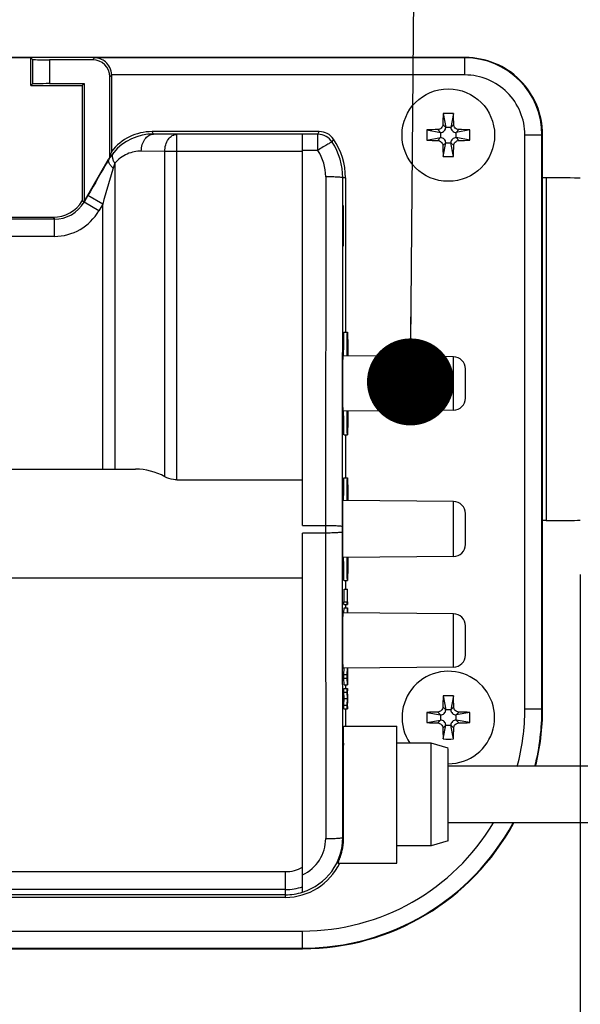
# Model space of a CAD drawing. Units: inches. Extents: x 0 to 34, y 0 to 22.
# Drawn here: x 28.2 to 28.9, y 18.9 to 20.1 of the extents above; entities that cross this region are included whole.
import ezdxf

# ---------------------------------------------------------------- set-up
doc = ezdxf.new("R2010")
doc.units = ezdxf.units.IN
doc.header["$LTSCALE"] = 1.87
doc.header["$MEASUREMENT"] = 0
doc.layers.get('0').update_dxf_attribs({"linetype": 'CONTINUOUS'})
doc.layers.add('___NOTE', color=7, linetype='CONTINUOUS')
doc.layers.add('MANIFOLD_SOLID_BREP_21765_1_1', color=7, linetype='CONTINUOUS')
doc.styles.get("Standard").update_dxf_attribs({"font": 'txt', "width": 0.8})
doc.dimstyles.new('DIMSTYLE_3', dxfattribs={"dimtxt": 0.25, "dimasz": 0.1, "dimexe": 0.125, "dimexo": 0.0625, "dimgap": 0.0625, "dimtad": 1, "dimdec": 3, "dimlfac": 2, "dimzin": 4, "dimdsep": 46, "dimtxsty": 'Standard', "dimblk": 'CLOSED', "dimblk1": 'CLOSED', "dimblk2": 'CLOSED', "dimcen": 0.09, "dimazin": 1, "dimtol": 1, "dimtp": 0.5, "dimtm": 0.5, "dimtfac": 1, "dimtdec": 11, "dimtofl": 0, "dimtmove": 0, "dimatfit": 3, "dimldrblk": 'CLOSED', "dimfxl": 0, "dimtolj": 1, "dimtzin": 4, "dimarcsym": 0})
doc.dimstyles.get("Standard").update_dxf_attribs({"dimtxt": 0.12, "dimasz": 0.1, "dimexe": 0.125, "dimexo": 0.0625, "dimgap": 0.09, "dimtad": 1, "dimzin": 4, "dimdsep": 46, "dimtxsty": 'Standard', "dimblk": 'CLOSED', "dimblk1": 'CLOSED', "dimblk2": 'CLOSED', "dimcen": 0.09, "dimazin": 1, "dimtol": 1, "dimtp": 0.01, "dimtm": 0.01, "dimtfac": 1, "dimtofl": 0, "dimtmove": 0, "dimatfit": 3, "dimldrblk": 'CLOSED', "dimfxl": 0, "dimtolj": 1, "dimtzin": 4, "dimarcsym": 0})

# ---------------------------------------------------------------- blocks, each defined once
blk = doc.blocks.new('_CLOSED')
at = {"color": 0, "linetype": 'ByBlock'}
for p, q in [((0, 0), (-1, 0.15)), ((-1, 0.15), (-1, -0.15)), ((-1, -0.15), (0, 0)), ((-1, 0), (0, 0))]:
    blk.add_line(p, q, dxfattribs=at)
blk = doc.blocks.new('*D5')
at = {"color": 2, "linetype": 'Continuous'}
for p, q in [((28.8745, 19.4256), (28.8745, 18.4407)), ((27.3725, 19.0217), (27.3725, 18.4407)), ((27.3725, 18.5657), (28.1235, 18.5657)), ((28.8745, 18.5657), (28.1235, 18.5657)), ((28.1235, 18.5657), (31.1066, 18.5657))]:
    blk.add_line(p, q, dxfattribs=at)
at = {"color": 2, "linetype": 'Continuous', "xscale": 0.1, "yscale": 0.1, "zscale": 0.1, "rotation": 180}
blk.add_blockref('_CLOSED', (27.3725, 18.5657), dxfattribs=at)
at = {"color": 2, "linetype": 'Continuous', "xscale": 0.1, "yscale": 0.1, "zscale": 0.1}
blk.add_blockref('_CLOSED', (28.8745, 18.5657), dxfattribs=at)

msp = doc.modelspace()

# ---------------------------------------------------------------- linework, layer by layer
at = {"color": 7, "linetype": 'Continuous'}
for p, q in [((28.74259, 20.01973), (27.6481, 20.01973)), ((28.24351, 20.01922), (28.04087, 20.01922)), ((28.24351, 19.98766), (28.24351, 20.01922)), ((28.24351, 20.01922), (28.24537, 20.01736)), ((28.24537, 20.01736), (28.24537, 19.98952)), ((28.26505, 20.01719), (28.26505, 19.98969)), ((28.31444, 20.01719), (28.26505, 20.01719)), ((28.31444, 20.01719), (28.31663, 20.01939)), ((28.7419, 20.01939), (28.31663, 20.01939)), ((28.7419, 20.01939), (28.74259, 20.01973)), ((28.7419, 19.9997), (28.7419, 20.01939)), ((28.33412, 19.99751), (28.33615, 19.99953)), ((28.33412, 19.90539), (28.33412, 19.99751)), ((28.7419, 19.9997), (28.33615, 19.9997)), ((28.33615, 19.99953), (28.33615, 19.91192)), ((28.24351, 19.98766), (28.24537, 19.98952)), ((28.24351, 19.98766), (28.30257, 19.98766)), ((28.26505, 19.98969), (28.30459, 19.98969)), ((28.30257, 19.98766), (28.30459, 19.98969)), ((28.30257, 19.98766), (28.30257, 19.85495)), ((28.30459, 19.98969), (28.30459, 19.85438)), ((28.71698, 19.95534), (28.71995, 19.93948)), ((28.72883, 19.95534), (28.72585, 19.93949)), ((28.6982, 19.93656), (28.71405, 19.93359)), ((28.71075, 19.9369), (28.71405, 19.93359)), ((28.71995, 19.93948), (28.71664, 19.94278)), ((28.72585, 19.93949), (28.71995, 19.93949)), ((28.72917, 19.94278), (28.72585, 19.93948)), ((28.73175, 19.93359), (28.73505, 19.9369)), ((28.74761, 19.93656), (28.73175, 19.93359)), ((28.38425, 19.9318), (28.38265, 19.93457)), ((28.57471, 19.93457), (28.38265, 19.93457)), ((28.41117, 19.93156), (28.38425, 19.9318)), ((28.41117, 19.53442), (28.41117, 19.93156)), ((28.57309, 19.93154), (28.41117, 19.93156)), ((28.55558, 19.48211), (28.55558, 19.93154)), ((28.57309, 19.91306), (28.57309, 19.93154)), ((28.6982, 19.92471), (28.71405, 19.92768)), ((28.71405, 19.92768), (28.71075, 19.92437)), ((28.71405, 19.93359), (28.71405, 19.92768)), ((28.73175, 19.92768), (28.73175, 19.93359)), ((28.74761, 19.92471), (28.73175, 19.92768)), ((28.73505, 19.92437), (28.73175, 19.92768)), ((28.81079, 19.27119), (28.81079, 19.93081)), ((28.81079, 19.93081), (28.83048, 19.93081)), ((28.83048, 19.93081), (28.83117, 19.93116)), ((28.83048, 19.27119), (28.83048, 19.93081)), ((28.83117, 19.27119), (28.83117, 19.93116)), ((28.71664, 19.91849), (28.71995, 19.92179)), ((28.71698, 19.90593), (28.71995, 19.92178)), ((28.71995, 19.92178), (28.72585, 19.92178)), ((28.72883, 19.90593), (28.72585, 19.92179)), ((28.72585, 19.92179), (28.72917, 19.91849)), ((28.30459, 19.85438), (28.33267, 19.90302)), ((28.33293, 19.90257), (28.33267, 19.90302)), ((28.39725, 19.91188), (28.37033, 19.91211)), ((28.39725, 19.53803), (28.39725, 19.91188)), ((28.55558, 19.91188), (28.39725, 19.91188)), ((28.57309, 19.91306), (28.55558, 19.91306)), ((28.33989, 19.89816), (28.33797, 19.89273)), ((28.33989, 19.89816), (28.33989, 19.54678)), ((28.58206, 19.88262), (28.58184, 19.48211)), ((28.60153, 19.4809), (28.60174, 19.88142)), ((28.60479, 19.88142), (28.60174, 19.88142)), ((28.60479, 19.88142), (28.60479, 19.70426)), ((28.83511, 19.88142), (28.83117, 19.88142)), ((28.83511, 19.88142), (28.83511, 19.48772)), ((28.30892, 19.86112), (28.30455, 19.85355)), ((28.32597, 19.85127), (28.30892, 19.86112)), ((28.30398, 19.85455), (28.30455, 19.85355)), ((28.30398, 19.85455), (28.30459, 19.85438)), ((28.3216, 19.84371), (28.30455, 19.85355)), ((28.32597, 19.85127), (28.3216, 19.84371)), ((28.32597, 19.54678), (28.32597, 19.85127)), ((28.60188, 19.8263), (28.60209, 19.84956)), ((28.60209, 19.84956), (28.60229, 19.8263)), ((27.98182, 19.83627), (28.26907, 19.83627)), ((28.26907, 19.83627), (28.27046, 19.83387)), ((28.27046, 19.83387), (27.9134, 19.83387)), ((28.27046, 19.81418), (28.27046, 19.83387)), ((28.60209, 19.80305), (28.60188, 19.8263)), ((28.60229, 19.8263), (28.60209, 19.80305)), ((28.27046, 19.81418), (27.9134, 19.81418)), ((28.60312, 19.70426), (28.60705, 19.70426)), ((28.72893, 19.67583), (28.60209, 19.67694)), ((28.60268, 19.67696), (28.60269, 19.67837)), ((28.60685, 19.67692), (28.60705, 19.68457)), ((28.60705, 19.68457), (28.60726, 19.67692)), ((28.72893, 19.61457), (28.72893, 19.67583)), ((28.74259, 19.62835), (28.74259, 19.66205)), ((28.72893, 19.61457), (28.60209, 19.61346)), ((28.60312, 19.58615), (28.60705, 19.58615)), ((28.60479, 19.58615), (28.60479, 19.53693)), ((27.842, 19.54678), (28.36365, 19.54678)), ((28.41117, 19.53442), (28.55558, 19.53442)), ((28.60312, 19.53693), (28.60705, 19.53693)), ((28.72893, 19.50949), (28.60196, 19.5106)), ((28.60269, 19.51061), (28.60269, 19.51104)), ((28.72893, 19.44626), (28.72893, 19.50949)), ((28.74259, 19.46004), (28.74259, 19.49571)), ((28.83511, 19.48772), (28.83117, 19.48772)), ((28.55558, 19.48211), (28.58184, 19.48211)), ((28.55558, 19.06069), (28.55558, 19.47327)), ((28.58184, 19.47327), (28.55558, 19.47327)), ((28.58184, 19.48211), (28.58205, 19.12225)), ((28.60153, 19.47459), (28.60153, 19.4809)), ((28.60173, 19.12355), (28.60153, 19.47459)), ((28.72893, 19.44626), (28.60196, 19.44516)), ((28.60269, 19.44449), (28.60269, 19.44514)), ((28.55558, 19.42134), (27.62841, 19.42134)), ((28.60312, 19.41882), (28.60705, 19.41882)), ((28.60479, 19.41882), (28.60479, 19.40898)), ((28.60331, 19.40898), (28.60725, 19.40898)), ((28.60331, 19.39422), (28.60331, 19.40898)), ((28.60725, 19.39422), (28.60725, 19.40898)), ((28.60286, 19.39422), (28.60725, 19.39422)), ((28.60286, 19.39126), (28.60286, 19.39422)), ((28.6068, 19.39126), (28.6068, 19.39422)), ((28.60731, 19.39422), (28.60731, 19.39126)), ((28.72893, 19.38056), (28.60209, 19.38166)), ((28.60286, 19.39126), (28.60731, 19.39126)), ((28.603, 19.38166), (28.60337, 19.38733)), ((28.60337, 19.38733), (28.60731, 19.38733)), ((28.60479, 19.39126), (28.60479, 19.38733)), ((28.60694, 19.38162), (28.60731, 19.38733)), ((28.60714, 19.38191), (28.60712, 19.38162)), ((28.60731, 19.38437), (28.60718, 19.38241)), ((28.60718, 19.38241), (28.60718, 19.38162)), ((28.60731, 19.38733), (28.60731, 19.38437)), ((28.72893, 19.31929), (28.72893, 19.38056)), ((28.74259, 19.33307), (28.74259, 19.36678)), ((28.72893, 19.31929), (28.60209, 19.31819)), ((28.60286, 19.31056), (28.60336, 19.3182)), ((28.6068, 19.31056), (28.6073, 19.31823)), ((28.60731, 19.31548), (28.60718, 19.31351)), ((28.60731, 19.31823), (28.60731, 19.31548)), ((28.60286, 19.31056), (28.6068, 19.31056)), ((28.60286, 19.30662), (28.60286, 19.31056)), ((28.60286, 19.30662), (28.6068, 19.30662)), ((28.60337, 19.29874), (28.60286, 19.30662)), ((28.6068, 19.30662), (28.6068, 19.31056)), ((28.60731, 19.29874), (28.6068, 19.30662)), ((28.60714, 19.31302), (28.60684, 19.30859)), ((28.60684, 19.30859), (28.60714, 19.30416)), ((28.60718, 19.31351), (28.60718, 19.30367)), ((28.60718, 19.30367), (28.60731, 19.3017)), ((28.60286, 19.29481), (28.60731, 19.29481)), ((28.60286, 19.29038), (28.60286, 19.29481)), ((28.60337, 19.29874), (28.60731, 19.29874)), ((28.60479, 19.29874), (28.60479, 19.29481)), ((28.6068, 19.29038), (28.6068, 19.29481)), ((28.60691, 19.29185), (28.60731, 19.29185)), ((28.60691, 19.29185), (28.60731, 19.28497)), ((28.60731, 19.3017), (28.60731, 19.29874)), ((28.60731, 19.29481), (28.60731, 19.29185)), ((28.60286, 19.29038), (28.6068, 19.29038)), ((28.60332, 19.283), (28.60286, 19.29038)), ((28.60286, 19.27561), (28.60332, 19.283)), ((28.60332, 19.283), (28.60726, 19.283)), ((28.60726, 19.283), (28.6068, 19.29038)), ((28.6068, 19.27561), (28.60726, 19.283)), ((28.60731, 19.28103), (28.60691, 19.27414)), ((28.60731, 19.28497), (28.60731, 19.28103)), ((28.71698, 19.28605), (28.71995, 19.27019)), ((28.72883, 19.28605), (28.72585, 19.2702)), ((28.60286, 19.27561), (28.6068, 19.27561)), ((28.60286, 19.27119), (28.60286, 19.27561)), ((28.60286, 19.27119), (28.60731, 19.27119)), ((28.60479, 19.27119), (28.60479, 19.2515)), ((28.6068, 19.27119), (28.6068, 19.27561)), ((28.60731, 19.27414), (28.60691, 19.27414)), ((28.60731, 19.27414), (28.60731, 19.27119)), ((28.71995, 19.27019), (28.71664, 19.27349)), ((28.72585, 19.2702), (28.71995, 19.2702)), ((28.72917, 19.27349), (28.72585, 19.27019)), ((28.81079, 19.27119), (28.83117, 19.27119)), ((28.6982, 19.26727), (28.71405, 19.26429)), ((28.6982, 19.25542), (28.71405, 19.25839)), ((28.71075, 19.26761), (28.71405, 19.2643)), ((28.71405, 19.25839), (28.71075, 19.25508)), ((28.71405, 19.26429), (28.71405, 19.25839)), ((28.73175, 19.2643), (28.73505, 19.26761)), ((28.74761, 19.26727), (28.73175, 19.2643)), ((28.73175, 19.25839), (28.73175, 19.26429)), ((28.74761, 19.25542), (28.73175, 19.25839)), ((28.73505, 19.25508), (28.73175, 19.25839)), ((28.60282, 19.2515), (28.66385, 19.2515)), ((28.66385, 19.09402), (28.66385, 19.2515)), ((28.71664, 19.2492), (28.71995, 19.2525)), ((28.71698, 19.23664), (28.71995, 19.25249)), ((28.71995, 19.25249), (28.72585, 19.25249)), ((28.72585, 19.2525), (28.72917, 19.2492)), ((28.72883, 19.23664), (28.72585, 19.2525)), ((28.70322, 19.23182), (28.66385, 19.23182)), ((28.7229, 19.22591), (28.70322, 19.23182)), ((28.70322, 19.11371), (28.70322, 19.23182)), ((28.7229, 19.11963), (28.7229, 19.22589)), ((28.60173, 19.12355), (28.60228, 19.12355)), ((28.70322, 19.11371), (28.66385, 19.11371)), ((28.7229, 19.11961), (28.70322, 19.11371)), ((28.59595, 19.09402), (28.66385, 19.09402)), ((28.15256, 19.08418), (28.53589, 19.08418)), ((28.53589, 19.05465), (28.53589, 19.08418)), ((28.53589, 19.0636), (28.15256, 19.0636)), ((28.53589, 19.05763), (28.15256, 19.05763)), ((28.53589, 19.05465), (28.15256, 19.05465)), ((28.02653, 19.01597), (28.55558, 19.01597)), ((28.55558, 18.9956), (28.55558, 19.01597)), ((27.46109, 18.99629), (28.55558, 18.99629)), ((27.46109, 18.9956), (28.55558, 18.9956))]:
    msp.add_line(p, q, dxfattribs=at)
msp.add_circle((28.7229, 19.93063), 0.05315, dxfattribs=at)
for centre, radius, start, end in [((28.7419, 19.93081), 0.08858, 0.00275, 90.00088), ((28.74259, 19.93116), 0.08857, 0.00178, 90.00523), ((28.7419, 19.93081), 0.06889, 0.00175, 90.00525), ((29.33073, 19.93248), 0.61418, 177.86683, 179.03867), ((28.7229, 19.80793), 0.14753, 87.70026, 92.30004), ((28.09487, 19.93193), 0.63438, 0.97999, 2.1145), ((28.84565, 19.93063), 0.14757, 177.69864, 182.30136), ((28.7216, 19.3026), 0.63439, 90.98, 92.1145), ((28.72475, 19.32281), 0.61417, 87.86683, 89.03868), ((28.60015, 19.93063), 0.14757, 357.69864, 2.30136), ((28.38383, 19.87283), 0.05897, 89.59792, 139.9951), ((28.35806, 20.04847), 0.24476, 331.46307, 332.26831), ((28.57309, 19.91185), 0.01969, 32.91359, 89.99732), ((28.57471, 19.91489), 0.01968, 34.51835, 90.00014), ((27.98031, 20.15388), 0.65174, 339.21034, 339.53854), ((28.52605, 19.88142), 0.07874, 0, 34.51849), ((28.72106, 20.53846), 0.61418, 267.86683, 269.03867), ((28.7242, 20.55869), 0.63441, 270.98002, 272.11448), ((28.52605, 19.88145), 0.07569, 359.97725, 32.88445), ((29.35093, 19.92934), 0.63439, 180.98, 182.1145), ((28.11508, 19.92879), 0.61417, 357.86682, 359.03868), ((40.31444, 12.93356), 13.86087, 149.815698, 150.013715), ((28.38339, 19.87329), 0.05833, 140.06052, 149.87656), ((28.52611, 19.88268), 0.05595, 359.941, 32.89207), ((28.7229, 20.05334), 0.14753, 267.69996, 272.30004), ((47.81881, 14.22728), 20.28793, 163.78443, 163.906303), ((28.26907, 19.87565), 0.03938, 270.00498, 328.28895), ((28.27046, 19.87323), 0.03937, 269.99851, 330.00149), ((28.27046, 19.87324), 0.05905, 269.99997, 330.00003), ((28.72881, 19.66205), 0.01378, 0, 89.5), ((28.72881, 19.62835), 0.01378, 270.5, 360), ((28.72881, 19.49571), 0.01378, 0, 89.5), ((28.72881, 19.46004), 0.01378, 270.5, 360), ((28.72881, 19.36678), 0.01378, 0, 89.5), ((28.72881, 19.33307), 0.01378, 270.5, 360), ((28.7229, 19.26134), 0.05315, 270, 213.81202), ((29.33073, 19.26319), 0.61418, 177.86683, 179.03867), ((28.7229, 19.13864), 0.14753, 87.70026, 92.30004), ((28.09487, 19.26264), 0.63438, 0.97999, 2.1145), ((28.55558, 19.27119), 0.25522, 345.01916, 360), ((28.55558, 19.27119), 0.2749, 346.11862, 360), ((28.55558, 19.27119), 0.27559, 346.15442, 360), ((28.84565, 19.26134), 0.14757, 177.69864, 182.30136), ((28.7216, 18.63331), 0.63439, 90.98, 92.1145), ((28.72475, 18.65352), 0.61417, 87.86683, 89.03868), ((28.60015, 19.26134), 0.14757, 357.69864, 2.30136), ((28.72106, 19.86917), 0.61418, 267.86683, 269.03867), ((29.35093, 19.26005), 0.63439, 180.98, 182.1145), ((28.11508, 19.2595), 0.61417, 357.86682, 359.03868), ((28.7242, 19.8894), 0.63441, 270.98002, 272.11448), ((28.7229, 19.38405), 0.14753, 267.69996, 272.30004), ((28.55558, 19.27119), 0.27559, 270, 331.63218), ((28.55558, 19.27119), 0.2749, 270, 331.55398), ((28.55558, 19.27119), 0.25522, 270, 329.13133), ((28.53589, 19.12352), 0.06584, 287.39017, 0.02349), ((28.53589, 19.12221), 0.04616, 295.25254, 0.04834), ((28.53589, 19.12355), 0.0689, 270, 334.61482), ((28.53589, 19.12355), 0.03937, 270, 300), ((28.53589, 19.12355), 0.05995, 270, 289.16933), ((28.53589, 19.12355), 0.06591, 270, 287.38314)]:
    msp.add_arc(centre, radius, start, end, dxfattribs=at)
for centre, major_axis, ratio, start_param, end_param in [((28.26505, 20.01736), (0.01969, 0), 0.0087269, -3.132866, -1.5707963), ((28.31444, 19.9975), (0.01392, 0.01392), 0.9999239, -0.7853601, 0.7853601), ((28.31646, 19.99953), (0.01392, 0.01392), 0.9999239, -0.7853601, -0.7767096), ((28.26505, 19.98952), (0.01969, 0), 0.0087269, 1.5707963, 3.132866), ((28.38265, 19.87551), (-0.02953, 0.05115), 0.9999492, -0.5235768, 0.3829127), ((28.38382, 19.87349), (-0.02953, 0.05115), 0.9999492, 0.4764596, 0.5235768), ((28.36563, 19.90499), (0.02437, 0.0692), 0.4107706, -4.6680399, -4.5744931), ((28.83511, 19.88108), (0.03937, 0), 0.0087269, 0, 1.5707963), ((28.22331, 19.95491), (-0.09096, 0.09945), 0.2019071, -3.4774795, -3.4479266), ((28.36365, 19.47788), (0, 0.0689), 1, -0.5095046, 0), ((28.83511, 19.48806), (0.03937, 0), 0.0087269, -1.5707963, 0), ((28.60282, 19.17276), (0, 0.07874), 0.0087269, 0.7227342, 2.2459279)]:
    msp.add_ellipse(centre, major_axis=major_axis, ratio=ratio, start_param=start_param, end_param=end_param, dxfattribs=at)
for points, knots in [([(28.33615, 19.9997), (28.33612, 20.00269), (28.33476, 20.00839), (28.32973, 20.01482), (28.32341, 20.01854), (28.31884, 20.01937), (28.31663, 20.01939)], [0, 0, 0, 0, 0.2940308, 0.5530313, 0.7833442, 1, 1, 1, 1]), ([(28.71664, 19.94279), (28.71661, 19.94129), (28.71532, 19.93821), (28.71224, 19.93692), (28.71075, 19.9369)], [0, 0, 0, 0, 0.5000025, 1, 1, 1, 1]), ([(28.71405, 19.93359), (28.71556, 19.93358), (28.7187, 19.93483), (28.71995, 19.93798), (28.71995, 19.93948)], [0, 0, 0, 0, 0.5000166, 1, 1, 1, 1]), ([(28.72585, 19.93948), (28.72585, 19.93798), (28.7271, 19.93483), (28.73024, 19.93358), (28.73175, 19.93359)], [0, 0, 0, 0, 0.5000166, 1, 1, 1, 1]), ([(28.73506, 19.9369), (28.73356, 19.93692), (28.73048, 19.93821), (28.72919, 19.94129), (28.72917, 19.94279)], [0, 0, 0, 0, 0.5002638, 1, 1, 1, 1]), ([(28.37033, 19.91211), (28.37034, 19.91464), (28.37102, 19.91955), (28.37394, 19.92597), (28.37846, 19.93056), (28.3824, 19.93178), (28.38425, 19.9318)], [0, 0, 0, 0, 0.2875942, 0.5549796, 0.790491, 1, 1, 1, 1]), ([(28.39725, 19.91188), (28.39726, 19.91441), (28.39795, 19.91931), (28.40087, 19.92574), (28.40539, 19.93032), (28.40933, 19.93155), (28.41117, 19.93156)], [0, 0, 0, 0, 0.2875788, 0.5549888, 0.7905008, 1, 1, 1, 1]), ([(28.71995, 19.92179), (28.71995, 19.92329), (28.7187, 19.92644), (28.71556, 19.92768), (28.71405, 19.92768)], [0, 0, 0, 0, 0.5000166, 1, 1, 1, 1]), ([(28.73175, 19.92768), (28.73024, 19.92768), (28.7271, 19.92643), (28.72585, 19.92329), (28.72585, 19.92179)], [0, 0, 0, 0, 0.5000166, 1, 1, 1, 1]), ([(28.58961, 19.92255), (28.58958, 19.92258), (28.5894, 19.92257), (28.58894, 19.92243), (28.58795, 19.92197), (28.58642, 19.92117), (28.58438, 19.92002), (28.58194, 19.91858), (28.57811, 19.91626), (28.57513, 19.91438), (28.57309, 19.91306)], [0, 0, 0, 0, 0.0075337, 0.0232629, 0.0812861, 0.1735704, 0.2969952, 0.4471592, 0.618575, 1, 1, 1, 1]), ([(28.71075, 19.92437), (28.71224, 19.92435), (28.71532, 19.92305), (28.71661, 19.91998), (28.71664, 19.91848)], [0, 0, 0, 0, 0.5000032, 1, 1, 1, 1]), ([(28.72917, 19.91848), (28.72919, 19.91998), (28.73048, 19.92306), (28.73356, 19.92435), (28.73506, 19.92437)], [0, 0, 0, 0, 0.5001125, 1, 1, 1, 1]), ([(28.33797, 19.89273), (28.337, 19.89363), (28.3353, 19.89541), (28.3331, 19.89842), (28.33225, 19.90132), (28.33293, 19.90257)], [0, 0, 0, 0, 0.3467888, 0.6310398, 1, 1, 1, 1]), ([(28.33989, 19.89816), (28.33919, 19.89933), (28.33806, 19.90163), (28.33717, 19.90511), (28.33727, 19.90825), (28.3381, 19.91004), (28.33866, 19.91074)], [0, 0, 0, 0, 0.3058008, 0.5721913, 0.7993075, 1, 1, 1, 1]), ([(28.37033, 19.91211), (28.36485, 19.91216), (28.35327, 19.90986), (28.34373, 19.90273), (28.33989, 19.89816)], [0, 0, 0, 0, 0.4785045, 1, 1, 1, 1]), ([(28.60174, 19.88142), (28.60172, 19.88158), (28.60102, 19.88172), (28.60003, 19.88194), (28.59814, 19.88212), (28.59575, 19.88229), (28.5928, 19.88244), (28.58819, 19.88259), (28.58456, 19.88263), (28.58206, 19.88263)], [0, 0, 0, 0, 0.0237478, 0.082447, 0.1754278, 0.2994742, 0.4500065, 0.6212983, 1, 1, 1, 1]), ([(28.60269, 19.67837), (28.6027, 19.68026), (28.60272, 19.68387), (28.60277, 19.68896), (28.60282, 19.6934), (28.60287, 19.69713), (28.60292, 19.69976), (28.60296, 19.70147), (28.60299, 19.70245), (28.60302, 19.70319), (28.60303, 19.70378), (28.6031, 19.70403), (28.60308, 19.70426), (28.60312, 19.70426)], [0, 0, 0, 0, 0.2197552, 0.4172768, 0.5896404, 0.7343079, 0.8491088, 0.8947721, 0.9323826, 0.9617776, 0.982863, 0.9955935, 1, 1, 1, 1]), ([(28.60662, 19.67692), (28.60663, 19.67892), (28.60665, 19.68271), (28.6067, 19.68807), (28.60675, 19.69276), (28.6068, 19.6967), (28.60685, 19.69949), (28.60689, 19.7013), (28.60692, 19.70234), (28.60696, 19.70312), (28.60696, 19.70375), (28.60704, 19.70401), (28.60701, 19.70426), (28.60705, 19.70426)], [0, 0, 0, 0, 0.218858, 0.4160253, 0.5884266, 0.7333459, 0.8484985, 0.8943311, 0.9320954, 0.9616196, 0.9827979, 0.9955829, 1, 1, 1, 1]), ([(28.60705, 19.70426), (28.60709, 19.70426), (28.60707, 19.70401), (28.60714, 19.70375), (28.60715, 19.70312), (28.60719, 19.70234), (28.60721, 19.7013), (28.60726, 19.69949), (28.60731, 19.6967), (28.60736, 19.69276), (28.60741, 19.68807), (28.60745, 19.6827), (28.60748, 19.67891), (28.60749, 19.67692)], [0, 0, 0, 0, 0.0044164, 0.0171995, 0.0383756, 0.0678977, 0.1056596, 0.1514899, 0.2666412, 0.4115594, 0.5839638, 0.7811346, 1, 1, 1, 1]), ([(28.60209, 19.61346), (28.60203, 19.61346), (28.6021, 19.61379), (28.602, 19.61413), (28.60201, 19.61495), (28.60197, 19.61596), (28.60195, 19.6173), (28.60192, 19.61959), (28.60189, 19.62305), (28.60185, 19.62779), (28.60183, 19.63321), (28.60181, 19.63909), (28.60181, 19.6452), (28.60181, 19.65131), (28.60183, 19.65719), (28.60185, 19.66261), (28.60189, 19.66736), (28.60192, 19.67081), (28.60195, 19.6731), (28.60197, 19.67444), (28.60201, 19.67546), (28.602, 19.67627), (28.6021, 19.67662), (28.60203, 19.67694), (28.60209, 19.67694)], [0, 0, 0, 0, 0.0024462, 0.0096513, 0.0215732, 0.0381083, 0.0590816, 0.0843065, 0.1464784, 0.2222412, 0.3086765, 0.4024629, 0.5, 0.5975371, 0.6913235, 0.7777588, 0.8535216, 0.9156935, 0.9409184, 0.9618917, 0.9784268, 0.9903487, 0.9975538, 1, 1, 1, 1]), ([(28.60312, 19.58615), (28.60308, 19.58615), (28.6031, 19.58639), (28.60303, 19.58665), (28.60302, 19.58728), (28.60298, 19.58806), (28.60296, 19.5891), (28.60291, 19.5909), (28.60286, 19.59369), (28.60281, 19.59763), (28.60276, 19.60231), (28.60272, 19.60766), (28.60269, 19.61145), (28.60268, 19.61344)], [0, 0, 0, 0, 0.004418, 0.0172045, 0.0383841, 0.0679081, 0.1056687, 0.1514957, 0.2666373, 0.411545, 0.5839432, 0.7811168, 1, 1, 1, 1]), ([(28.60705, 19.58615), (28.60701, 19.58615), (28.60704, 19.58639), (28.60696, 19.58666), (28.60696, 19.58728), (28.60692, 19.58806), (28.60689, 19.5891), (28.60685, 19.59091), (28.6068, 19.5937), (28.60675, 19.59764), (28.6067, 19.60233), (28.60665, 19.60769), (28.60663, 19.61148), (28.60662, 19.61348)], [0, 0, 0, 0, 0.0044171, 0.0172018, 0.0383801, 0.0679043, 0.1056678, 0.1514993, 0.2666509, 0.4115672, 0.5839686, 0.7811364, 1, 1, 1, 1]), ([(28.60749, 19.61349), (28.60748, 19.61149), (28.60745, 19.6077), (28.60741, 19.60234), (28.60736, 19.59764), (28.60731, 19.5937), (28.60726, 19.59091), (28.60721, 19.5891), (28.60719, 19.58807), (28.60715, 19.58728), (28.60714, 19.58666), (28.60707, 19.58639), (28.60709, 19.58615), (28.60705, 19.58615)], [0, 0, 0, 0, 0.2188598, 0.4160301, 0.5884344, 0.7333556, 0.8485078, 0.8943393, 0.932102, 0.9616241, 0.9828003, 0.9955835, 1, 1, 1, 1]), ([(28.41117, 19.53442), (28.40985, 19.53442), (28.40503, 19.53476), (28.40031, 19.53632), (28.39725, 19.53803)], [0, 0, 0, 0, 0.2739762, 1, 1, 1, 1]), ([(28.60269, 19.51104), (28.6027, 19.51294), (28.60272, 19.51654), (28.60277, 19.52163), (28.60282, 19.52608), (28.60287, 19.5298), (28.60292, 19.53244), (28.60296, 19.53414), (28.60299, 19.53512), (28.60302, 19.53587), (28.60303, 19.53645), (28.6031, 19.53671), (28.60308, 19.53693), (28.60312, 19.53693)], [0, 0, 0, 0, 0.2197552, 0.4172768, 0.5896404, 0.7343079, 0.8491088, 0.8947721, 0.9323826, 0.9617776, 0.982863, 0.9955935, 1, 1, 1, 1]), ([(28.60662, 19.51057), (28.60664, 19.5125), (28.60666, 19.51617), (28.6067, 19.52135), (28.60675, 19.52587), (28.6068, 19.52966), (28.60685, 19.53235), (28.6069, 19.53409), (28.60692, 19.53509), (28.60696, 19.53584), (28.60697, 19.53644), (28.60703, 19.5367), (28.60701, 19.53693), (28.60705, 19.53693)], [0, 0, 0, 0, 0.2194655, 0.4168739, 0.5892516, 0.7340028, 0.848919, 0.8946375, 0.9322972, 0.961732, 0.982845, 0.995591, 1, 1, 1, 1]), ([(28.60705, 19.53693), (28.60709, 19.53693), (28.60707, 19.5367), (28.60714, 19.53644), (28.60715, 19.53584), (28.60719, 19.53509), (28.60721, 19.53409), (28.60726, 19.53235), (28.6073, 19.52966), (28.60736, 19.52587), (28.6074, 19.52134), (28.60745, 19.51616), (28.60747, 19.5125), (28.60748, 19.51057)], [0, 0, 0, 0, 0.0044082, 0.0171523, 0.0382629, 0.0676953, 0.1053523, 0.151068, 0.2659822, 0.4107317, 0.5831126, 0.7805247, 1, 1, 1, 1]), ([(28.60196, 19.44516), (28.6019, 19.44515), (28.60197, 19.44549), (28.60186, 19.44584), (28.60188, 19.44669), (28.60184, 19.44773), (28.60182, 19.44911), (28.60178, 19.45147), (28.60175, 19.45504), (28.60172, 19.45993), (28.60169, 19.46552), (28.60167, 19.47158), (28.60167, 19.47788), (28.60167, 19.48418), (28.60169, 19.49024), (28.60172, 19.49583), (28.60175, 19.50072), (28.60178, 19.50428), (28.60182, 19.50664), (28.60184, 19.50802), (28.60188, 19.50907), (28.60186, 19.50992), (28.60197, 19.51027), (28.6019, 19.5106), (28.60196, 19.5106)], [0, 0, 0, 0, 0.0024462, 0.0096513, 0.0215732, 0.0381083, 0.0590816, 0.0843065, 0.1464784, 0.2222412, 0.3086765, 0.4024629, 0.5, 0.5975371, 0.6913235, 0.7777588, 0.8535216, 0.9156935, 0.9409184, 0.9618917, 0.9784268, 0.9903487, 0.9975538, 1, 1, 1, 1]), ([(28.58184, 19.48211), (28.58425, 19.48211), (28.58782, 19.48207), (28.59244, 19.48192), (28.59552, 19.48177), (28.59799, 19.48159), (28.5999, 19.4814), (28.60087, 19.48119), (28.60151, 19.48104), (28.60153, 19.4809)], [0, 0, 0, 0, 0.3643069, 0.5416521, 0.7004212, 0.8296499, 0.9234251, 0.9787807, 1, 1, 1, 1]), ([(28.60153, 19.47459), (28.60151, 19.47445), (28.60088, 19.47426), (28.5999, 19.47405), (28.598, 19.47383), (28.59552, 19.47364), (28.59244, 19.47348), (28.58782, 19.47332), (28.58425, 19.47327), (28.58184, 19.47327)], [0, 0, 0, 0, 0.0217302, 0.0772459, 0.1710461, 0.3002153, 0.4588637, 0.63605, 1, 1, 1, 1]), ([(28.60312, 19.41882), (28.60308, 19.41882), (28.6031, 19.41905), (28.60303, 19.4193), (28.60303, 19.41988), (28.60299, 19.42062), (28.60296, 19.42159), (28.60292, 19.42328), (28.60287, 19.42589), (28.60282, 19.42958), (28.60277, 19.43399), (28.60273, 19.43904), (28.6027, 19.44261), (28.60269, 19.44449)], [0, 0, 0, 0, 0.0044048, 0.0171265, 0.0381974, 0.0675725, 0.105159, 0.1507958, 0.2655432, 0.4101702, 0.5825286, 0.7801038, 1, 1, 1, 1]), ([(28.60705, 19.41882), (28.60701, 19.41882), (28.60703, 19.41906), (28.60697, 19.41931), (28.60696, 19.41991), (28.60692, 19.42067), (28.6069, 19.42167), (28.60685, 19.42341), (28.6068, 19.42609), (28.60675, 19.42989), (28.6067, 19.43441), (28.60666, 19.43959), (28.60664, 19.44325), (28.60662, 19.44518)], [0, 0, 0, 0, 0.0044089, 0.0171547, 0.0382674, 0.067702, 0.1053606, 0.1510776, 0.2659923, 0.4107399, 0.5831177, 0.7805268, 1, 1, 1, 1]), ([(28.60748, 19.44519), (28.60747, 19.44326), (28.60745, 19.4396), (28.6074, 19.43442), (28.60736, 19.42989), (28.6073, 19.42609), (28.60726, 19.42341), (28.60721, 19.42167), (28.60719, 19.42067), (28.60715, 19.41991), (28.60714, 19.41931), (28.60707, 19.41906), (28.60709, 19.41882), (28.60705, 19.41882)], [0, 0, 0, 0, 0.2194676, 0.4168791, 0.5892599, 0.7340128, 0.8489286, 0.8946458, 0.9323038, 0.9617365, 0.9828473, 0.9955917, 1, 1, 1, 1]), ([(28.60209, 19.31819), (28.60203, 19.31819), (28.6021, 19.31851), (28.602, 19.31885), (28.60201, 19.31967), (28.60197, 19.32069), (28.60195, 19.32203), (28.60192, 19.32432), (28.60189, 19.32777), (28.60185, 19.33252), (28.60183, 19.33794), (28.60181, 19.34381), (28.60181, 19.34993), (28.60181, 19.35604), (28.60183, 19.36192), (28.60185, 19.36733), (28.60189, 19.37208), (28.60192, 19.37554), (28.60195, 19.37782), (28.60197, 19.37916), (28.60201, 19.38018), (28.602, 19.381), (28.6021, 19.38134), (28.60203, 19.38166), (28.60209, 19.38166)], [0, 0, 0, 0, 0.0024462, 0.0096513, 0.0215732, 0.0381083, 0.0590816, 0.0843065, 0.1464784, 0.2222412, 0.3086765, 0.4024629, 0.5, 0.5975371, 0.6913235, 0.7777588, 0.8535216, 0.9156935, 0.9409184, 0.9618917, 0.9784268, 0.9903487, 0.9975538, 1, 1, 1, 1]), ([(28.71664, 19.2735), (28.71661, 19.272), (28.71532, 19.26892), (28.71224, 19.26763), (28.71075, 19.26761)], [0, 0, 0, 0, 0.5000025, 1, 1, 1, 1]), ([(28.71405, 19.26429), (28.71556, 19.26429), (28.7187, 19.26554), (28.71995, 19.26869), (28.71995, 19.27019)], [0, 0, 0, 0, 0.5000166, 1, 1, 1, 1]), ([(28.72585, 19.27019), (28.72585, 19.26869), (28.7271, 19.26554), (28.73024, 19.26429), (28.73175, 19.26429)], [0, 0, 0, 0, 0.5000166, 1, 1, 1, 1]), ([(28.73506, 19.26761), (28.73356, 19.26763), (28.73048, 19.26892), (28.72919, 19.272), (28.72917, 19.2735)], [0, 0, 0, 0, 0.5002638, 1, 1, 1, 1]), ([(28.71995, 19.2525), (28.71995, 19.254), (28.7187, 19.25714), (28.71556, 19.25839), (28.71405, 19.25839)], [0, 0, 0, 0, 0.5000166, 1, 1, 1, 1]), ([(28.73175, 19.25839), (28.73024, 19.25839), (28.7271, 19.25714), (28.72585, 19.254), (28.72585, 19.2525)], [0, 0, 0, 0, 0.5000166, 1, 1, 1, 1]), ([(28.60236, 19.23182), (28.60238, 19.2333), (28.60241, 19.2361), (28.60246, 19.24003), (28.60251, 19.24341), (28.60256, 19.24622), (28.60262, 19.24842), (28.60267, 19.24988), (28.60272, 19.25072), (28.60274, 19.25115), (28.60278, 19.25134), (28.60279, 19.2515), (28.60282, 19.2515)], [0, 0, 0, 0, 0.2262077, 0.4263453, 0.5984661, 0.7412285, 0.8535063, 0.9344276, 0.9628924, 0.9832943, 0.9956237, 1, 1, 1, 1]), ([(28.71075, 19.25508), (28.71224, 19.25505), (28.71532, 19.25376), (28.71661, 19.25068), (28.71664, 19.24919)], [0, 0, 0, 0, 0.5000032, 1, 1, 1, 1]), ([(28.72917, 19.24919), (28.72919, 19.25068), (28.73048, 19.25376), (28.73356, 19.25505), (28.73506, 19.25508)], [0, 0, 0, 0, 0.5001125, 1, 1, 1, 1]), ([(28.58205, 19.12223), (28.58455, 19.12223), (28.58818, 19.12228), (28.59279, 19.12244), (28.59574, 19.1226), (28.59813, 19.12279), (28.60002, 19.12299), (28.60102, 19.12321), (28.60171, 19.12339), (28.60173, 19.12355)], [0, 0, 0, 0, 0.3782412, 0.5493497, 0.6997775, 0.8238034, 0.9168437, 0.9757224, 1, 1, 1, 1]), ([(28.60228, 19.12355), (28.60229, 19.12135), (28.60212, 19.11718), (28.60133, 19.11132), (28.60022, 19.10627), (28.59899, 19.10205), (28.59794, 19.0991), (28.5972, 19.09718), (28.59675, 19.09607), (28.59641, 19.09524), (28.59611, 19.09456), (28.59605, 19.0943), (28.5959, 19.09402), (28.59595, 19.09402)], [0, 0, 0, 0, 0.2166482, 0.4112337, 0.5818483, 0.72683, 0.8438125, 0.8909339, 0.9300169, 0.9607106, 0.9827105, 0.995833, 1, 1, 1, 1])]:
    msp.add_open_spline(points, degree=3, knots=knots, dxfattribs=at)
at = {"layer": 'MANIFOLD_SOLID_BREP_21765_1_1', "color": 7, "linetype": 'Continuous'}
for p, q in [((29.21503, 19.20524), (28.7229, 19.20524)), ((29.21503, 19.14028), (28.7229, 19.14028))]:
    msp.add_line(p, q, dxfattribs=at)

# ---------------------------------------------------------------- dimensions: what is measured, and where the dimension line sits
at = {"color": 2, "linetype": 'Continuous'}
dim = msp.add_linear_dim(base=(27.37251, 18.56569), p1=(28.87448, 19.48806), p2=(27.37251, 19.08418), angle=180, dimstyle='DIMSTYLE_3', dxfattribs=at)
dim.commit()
dim.dimension.update_dxf_attribs({"geometry": '*D5', "text_midpoint": (29.41496, 18.56569), "dimtype": 160})

# ---------------------------------------------------------------- leaders
at = {"layer": '___NOTE', "color": 2, "linetype": 'Continuous'}
msp.add_leader([(28.67949, 19.64696), (28.6921, 21.05766), (28.8721, 21.05766)], dimstyle='Standard', override={"dimtad": 0, "dimldrblk": 'DOT'}, dxfattribs=at)

doc.saveas('drawing.dxf')
